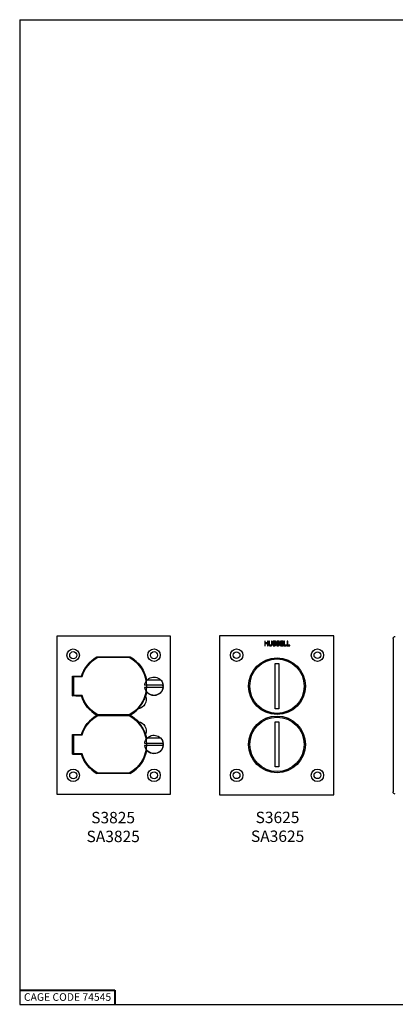
# Paper-space layout 'Sheet 2' of a CAD drawing. Units: inches. Extents: x 0 to 16.4, y 0 to 10.4.
# Drawn here: x 0 to 4, y 0 to 10.4 of the extents above; entities that cross this region are included whole.
import ezdxf

# ---------------------------------------------------------------- set-up
doc = ezdxf.new("R2010")
doc.units = ezdxf.units.IN
doc.header["$MEASUREMENT"] = 0
for name, color, linetype, lineweight in [('Border (ANSI)', 7, 'Continuous', 25), ('Symbol (ANSI)', 7, 'Continuous', 25), ('Visible (ANSI)', 7, 'Continuous', 50), ('Visible Narrow (ANSI)', 7, 'Continuous', 35)]:
    doc.layers.add(name, color=color, linetype=linetype, lineweight=lineweight)
doc.styles.get("Standard").update_dxf_attribs({"font": 'tahoma.ttf'})

psp = doc.layouts.new('Sheet 2')

# ---------------------------------------------------------------- linework, layer by layer
at = {"layer": 'Border (ANSI)'}
for p, q in [((0, 10.366), (16.355, 10.366)), ((0, 10.366), (0, 0.011)), ((0, 0.011), (16.355, 0.011))]:
    psp.add_line(p, q, dxfattribs=at)
at = {"layer": 'Border (ANSI)', "lineweight": 40}
for p, q in [((0, 0.161), (1, 0.161)), ((1, 0.161), (1, 0.011))]:
    psp.add_line(p, q, dxfattribs=at)
at = {"layer": 'Visible (ANSI)', "lineweight": 25}
for p, q in [((1.586, 3.883), (0.389, 3.883)), ((0.389, 3.883), (0.389, 2.22)), ((1.586, 2.22), (1.586, 3.883)), ((2.103, 3.887), (2.103, 2.216)), ((3.305, 3.887), (2.103, 3.887)), ((3.305, 2.216), (3.305, 3.887)), ((3.926, 3.858), (3.926, 2.245)), ((2.577, 3.831), (2.577, 3.783)), ((2.583, 3.831), (2.577, 3.831)), ((2.577, 3.783), (2.583, 3.783)), ((2.583, 3.812), (2.583, 3.831)), ((2.605, 3.812), (2.583, 3.812)), ((2.583, 3.806), (2.605, 3.806)), ((2.583, 3.783), (2.583, 3.806)), ((2.605, 3.831), (2.605, 3.812)), ((2.612, 3.831), (2.605, 3.831)), ((2.605, 3.806), (2.605, 3.783)), ((2.605, 3.783), (2.612, 3.783)), ((2.612, 3.783), (2.612, 3.831)), ((2.621, 3.831), (2.621, 3.801)), ((2.627, 3.831), (2.621, 3.831)), ((2.627, 3.801), (2.627, 3.831)), ((2.649, 3.831), (2.649, 3.801)), ((2.655, 3.831), (2.649, 3.831)), ((2.655, 3.801), (2.655, 3.831)), ((2.665, 3.831), (2.665, 3.783)), ((2.677, 3.831), (2.665, 3.831)), ((2.665, 3.783), (2.678, 3.783)), ((2.671, 3.825), (2.677, 3.825)), ((2.671, 3.811), (2.671, 3.825)), ((2.678, 3.811), (2.671, 3.811)), ((2.671, 3.806), (2.678, 3.806)), ((2.671, 3.788), (2.671, 3.806)), ((2.676, 3.788), (2.671, 3.788)), ((2.688, 3.809), (2.688, 3.81)), ((2.703, 3.831), (2.703, 3.783)), ((2.716, 3.831), (2.703, 3.831)), ((2.703, 3.783), (2.717, 3.783)), ((2.71, 3.811), (2.71, 3.825)), ((2.71, 3.825), (2.716, 3.825)), ((2.717, 3.811), (2.71, 3.811)), ((2.71, 3.788), (2.71, 3.806)), ((2.71, 3.806), (2.717, 3.806)), ((2.715, 3.788), (2.71, 3.788)), ((2.727, 3.809), (2.727, 3.81)), ((2.742, 3.831), (2.742, 3.783)), ((2.772, 3.831), (2.742, 3.831)), ((2.742, 3.783), (2.772, 3.783)), ((2.749, 3.825), (2.772, 3.825)), ((2.749, 3.812), (2.749, 3.825)), ((2.771, 3.812), (2.749, 3.812)), ((2.749, 3.806), (2.771, 3.806)), ((2.749, 3.788), (2.749, 3.806)), ((2.772, 3.788), (2.749, 3.788)), ((2.771, 3.806), (2.771, 3.812)), ((2.772, 3.825), (2.772, 3.831)), ((2.772, 3.783), (2.772, 3.788)), ((2.779, 3.831), (2.779, 3.783)), ((2.786, 3.831), (2.779, 3.831)), ((2.779, 3.783), (2.807, 3.783)), ((2.786, 3.788), (2.786, 3.831)), ((2.807, 3.788), (2.786, 3.788)), ((2.807, 3.783), (2.807, 3.788)), ((2.819, 3.831), (2.812, 3.831)), ((2.812, 3.831), (2.812, 3.783)), ((2.812, 3.783), (2.84, 3.783)), ((2.819, 3.788), (2.819, 3.831)), ((2.84, 3.788), (2.819, 3.788)), ((2.84, 3.783), (2.84, 3.788)), ((0.813, 3.665), (1.163, 3.665)), ((0.813, 3.656), (0.813, 3.656)), ((0.823, 3.661), (1.152, 3.661)), ((1.163, 3.656), (1.163, 3.655)), ((2.687, 3.595), (2.725, 3.595)), ((2.687, 3.12), (2.687, 3.595)), ((2.725, 3.595), (2.725, 3.12)), ((0.556, 3.461), (0.558, 3.46)), ((0.556, 3.461), (0.65, 3.461)), ((0.556, 3.255), (0.556, 3.461)), ((0.591, 3.46), (0.564, 3.46)), ((0.569, 3.258), (0.569, 3.458)), ((0.569, 3.458), (0.657, 3.458)), ((0.591, 3.458), (0.591, 3.46)), ((0.591, 3.46), (0.591, 3.46)), ((0.603, 3.46), (0.603, 3.46)), ((0.615, 3.46), (0.615, 3.46)), ((0.615, 3.46), (0.615, 3.458)), ((0.657, 3.46), (0.615, 3.46)), ((1.486, 3.421), (1.337, 3.421)), ((1.314, 3.37), (1.509, 3.37)), ((1.509, 3.345), (1.314, 3.345)), ((0.556, 3.255), (0.558, 3.256)), ((0.65, 3.255), (0.556, 3.255)), ((0.564, 3.262), (0.558, 3.256)), ((0.657, 3.258), (0.569, 3.258)), ((0.591, 3.257), (0.591, 3.258)), ((0.603, 3.256), (0.603, 3.256)), ((0.615, 3.258), (0.615, 3.257)), ((2.725, 3.12), (2.687, 3.12)), ((0.813, 3.051), (0.812, 3.051)), ((0.813, 3.06), (0.813, 3.061)), ((0.813, 3.051), (0.813, 3.052)), ((0.813, 3.042), (0.813, 3.043)), ((1.152, 3.055), (0.822, 3.055)), ((0.823, 3.048), (1.152, 3.048)), ((1.163, 3.061), (1.163, 3.06)), ((1.163, 3.052), (1.163, 3.051)), ((1.163, 3.043), (1.163, 3.042)), ((2.687, 2.983), (2.725, 2.983)), ((2.687, 2.508), (2.687, 2.983)), ((2.725, 2.983), (2.725, 2.508)), ((0.556, 2.848), (0.558, 2.846)), ((0.556, 2.848), (0.65, 2.848)), ((0.556, 2.641), (0.556, 2.848)), ((0.564, 2.84), (0.558, 2.846)), ((0.569, 2.645), (0.569, 2.845)), ((0.569, 2.845), (0.657, 2.845)), ((0.591, 2.845), (0.591, 2.846)), ((0.603, 2.847), (0.603, 2.847)), ((0.615, 2.846), (0.615, 2.845)), ((1.486, 2.809), (1.337, 2.809)), ((1.314, 2.758), (1.509, 2.758)), ((1.509, 2.733), (1.314, 2.733)), ((0.556, 2.641), (0.558, 2.643)), ((0.65, 2.641), (0.556, 2.641)), ((0.564, 2.649), (0.558, 2.643)), ((0.657, 2.645), (0.569, 2.645)), ((0.591, 2.643), (0.591, 2.645)), ((0.603, 2.643), (0.603, 2.643)), ((0.615, 2.645), (0.615, 2.643)), ((2.725, 2.508), (2.687, 2.508)), ((0.813, 2.447), (0.813, 2.447)), ((1.163, 2.438), (0.813, 2.438)), ((1.152, 2.441), (0.822, 2.441)), ((1.163, 2.447), (1.163, 2.447)), ((0.389, 2.22), (1.586, 2.22)), ((2.103, 2.216), (3.305, 2.216))]:
    psp.add_line(p, q, dxfattribs=at)
for centre, radius in [((0.563, 3.683), 0.0656), ((1.413, 3.683), 0.0656), ((2.281, 3.683), 0.0656), ((3.131, 3.683), 0.0656), ((0.563, 3.683), 0.0374), ((1.413, 3.683), 0.0374), ((2.281, 3.683), 0.0354), ((2.706, 3.357), 0.298), ((2.706, 3.357), 0.286), ((3.131, 3.683), 0.0354), ((2.706, 2.745), 0.298), ((2.706, 2.745), 0.286), ((0.563, 2.42), 0.0656), ((1.413, 2.42), 0.0656), ((2.281, 2.42), 0.0656), ((3.131, 2.42), 0.0656), ((0.563, 2.42), 0.0374), ((1.413, 2.42), 0.0374), ((2.281, 2.42), 0.0354), ((3.131, 2.42), 0.0354)]:
    psp.add_circle(centre, radius, dxfattribs=at)
at = {"layer": 'Visible (ANSI)', "lineweight": 25, "extrusion": (0, 0, -1)}
for centre, radius, start, end in [((-0.987, 3.358), 0.353, 16.9988, 60.3184), ((-0.987, 3.358), 0.345, 16.8493, 61.5028), ((-0.987, 3.358), 0.345, 118.4972, 241.5028), ((-0.987, 3.358), 0.353, 119.7384, 170.4912), ((-1.412, 3.357), 0.098, 7.2692, 40.7728), ((-1.412, 3.357), 0.0962, 37.9448, 322.2709), ((-1.412, 3.357), 0.098, 139.2272, 172.7308), ((-1.412, 3.357), 0.098, 187.2692, 352.7308), ((-1.412, 3.357), 0.0918, 172.2337, 187.7663), ((-0.987, 3.358), 0.353, 299.7007, 343.0111), ((-0.987, 3.358), 0.345, 298.5583, 343.1608), ((-1.23, 3.218), 0.1, 160.5358, 259.4642), ((-0.987, 3.358), 0.353, 189.7244, 197.6028), ((-1.342, 3.153), 0.1, 79.4188, 79.4642), ((-0.987, 3.358), 0.353, 222.431, 240.2616), ((-1.342, 3.153), 0.1, 340.5358, 340.615), ((-0.987, 2.745), 0.353, 16.9889, 60.2993), ((-0.987, 2.745), 0.345, 16.8493, 61.5028), ((-0.987, 2.745), 0.345, 118.4972, 241.5028), ((-0.987, 2.745), 0.353, 119.7384, 137.569), ((-1.342, 2.95), 0.1, 19.385, 19.4642), ((-1.23, 2.885), 0.1, 100.5358, 199.4642), ((-1.412, 2.745), 0.098, 7.2692, 40.7728), ((-0.987, 2.745), 0.353, 162.3972, 170.2756), ((-1.342, 2.95), 0.1, 280.5358, 280.5812), ((-1.412, 2.745), 0.0962, 37.7291, 322.0552), ((-1.412, 2.745), 0.098, 139.2272, 172.7308), ((-1.412, 2.745), 0.098, 187.2692, 352.7308), ((-1.412, 2.745), 0.0918, 172.2337, 187.7663), ((-0.987, 2.745), 0.353, 299.6816, 343.0012), ((-0.987, 2.745), 0.345, 298.5583, 343.1608), ((-0.987, 2.745), 0.353, 189.5088, 240.2616)]:
    psp.add_arc(centre, radius, start, end, dxfattribs=at)
for centre, major_axis in [((3.95, 3.857), (-0.0171, 0.0171)), ((3.95, 2.246), (-0.0171, -0.0171))]:
    psp.add_ellipse(centre, major_axis=major_axis, ratio=0.992433, start_param=5.501585, end_param=7.064785, dxfattribs=at)
at = {"layer": 'Visible (ANSI)', "lineweight": 25}
for centre, major_axis, start_param, end_param in [((0.564, 3.46), (0.006, 0), 3.176499, 4.712389), ((0.603, 3.46), (-0.012, 0), 4.712389, 6.283185), ((0.603, 3.46), (-0.012, 0), 3.141593, 4.712389), ((0.603, 3.257), (0.012, 0), 3.291369, 4.712389), ((0.603, 3.257), (0.012, 0), 4.712389, 6.133409), ((0.603, 2.846), (-0.012, 0), 4.712389, 6.133409), ((0.603, 2.846), (-0.012, 0), 3.291369, 4.712389), ((0.603, 2.643), (0.012, 0), 3.291369, 4.712389), ((0.603, 2.643), (0.012, 0), 4.712389, 6.133409)]:
    psp.add_ellipse(centre, major_axis=major_axis, ratio=0.034921, start_param=start_param, end_param=end_param, dxfattribs=at)
for points, knots in [([(2.621, 3.801), (2.621, 3.795), (2.622, 3.792), (2.623, 3.789), (2.624, 3.787), (2.625, 3.786)], [-0.06450468, -0.06450468, -0.06450468, -0.06450468, -0.03515683, -0.03515683, 0, 0, 0, 0]), ([(2.625, 3.786), (2.626, 3.785), (2.627, 3.785), (2.629, 3.784), (2.63, 3.783), (2.632, 3.782), (2.634, 3.782), (2.638, 3.782)], [-0.1613733, -0.1613733, -0.1613733, -0.1613733, -0.115488, -0.115488, -0.0681575, -0.0681575, 0, 0, 0, 0]), ([(2.629, 3.791), (2.628, 3.792), (2.628, 3.794), (2.627, 3.796), (2.627, 3.798), (2.627, 3.801)], [-0.1717602, -0.1717602, -0.1717602, -0.1717602, -0.0599462, -0.0599462, 0, 0, 0, 0]), ([(2.638, 3.787), (2.637, 3.787), (2.636, 3.787), (2.634, 3.788), (2.632, 3.788), (2.63, 3.789), (2.63, 3.79), (2.629, 3.791)], [-0.08117967, -0.08117967, -0.08117967, -0.08117967, -0.04569306, -0.04569306, -0.02023014, -0.02023014, 0, 0, 0, 0]), ([(2.647, 3.791), (2.647, 3.79), (2.646, 3.79), (2.645, 3.789), (2.644, 3.788), (2.642, 3.787), (2.64, 3.787), (2.638, 3.787)], [-0.05354764, -0.05354764, -0.05354764, -0.05354764, -0.04517721, -0.04517721, -0.03432614, -0.03432614, 0, 0, 0, 0]), ([(2.638, 3.782), (2.642, 3.782), (2.645, 3.782), (2.648, 3.784), (2.649, 3.785), (2.651, 3.786)], [-0.06651327, -0.06651327, -0.06651327, -0.06651327, -0.03726489, -0.03726489, 0, 0, 0, 0]), ([(2.649, 3.801), (2.649, 3.797), (2.649, 3.796), (2.648, 3.794), (2.648, 3.792), (2.647, 3.791)], [-0.04353716, -0.04353716, -0.04353716, -0.04353716, -0.02762165, -0.02762165, 0, 0, 0, 0]), ([(2.651, 3.786), (2.652, 3.787), (2.652, 3.788), (2.654, 3.79), (2.654, 3.791), (2.655, 3.795), (2.655, 3.798), (2.655, 3.801)], [-0.1002732, -0.1002732, -0.1002732, -0.1002732, -0.077876, -0.077876, -0.0549638, -0.0549638, 0, 0, 0, 0]), ([(2.687, 3.79), (2.686, 3.79), (2.686, 3.789), (2.684, 3.789), (2.683, 3.789), (2.681, 3.788), (2.678, 3.788), (2.676, 3.788)], [-0.05933168, -0.05933168, -0.05933168, -0.05933168, -0.05270047, -0.05270047, -0.04328128, -0.04328128, 0, 0, 0, 0]), ([(2.69, 3.829), (2.688, 3.83), (2.687, 3.83), (2.682, 3.831), (2.68, 3.831), (2.677, 3.831)], [-0.08229336, -0.08229336, -0.08229336, -0.08229336, -0.04895137, -0.04895137, 0, 0, 0, 0]), ([(2.677, 3.825), (2.679, 3.825), (2.681, 3.825), (2.684, 3.825), (2.685, 3.825), (2.686, 3.824)], [-0.0567307, -0.0567307, -0.0567307, -0.0567307, -0.02170916, -0.02170916, 0, 0, 0, 0]), ([(2.686, 3.813), (2.684, 3.812), (2.683, 3.812), (2.682, 3.811), (2.68, 3.811), (2.678, 3.811)], [-0.05642658, -0.05642658, -0.05642658, -0.05642658, -0.03425023, -0.03425023, 0, 0, 0, 0]), ([(2.678, 3.806), (2.681, 3.806), (2.683, 3.806), (2.684, 3.805), (2.686, 3.805), (2.687, 3.805)], [-0.03434537, -0.03434537, -0.03434537, -0.03434537, -0.02226189, -0.02226189, 0, 0, 0, 0]), ([(2.678, 3.783), (2.681, 3.783), (2.684, 3.783), (2.688, 3.784), (2.69, 3.785), (2.692, 3.787)], [-0.135267, -0.135267, -0.135267, -0.135267, -0.0538103, -0.0538103, 0, 0, 0, 0]), ([(2.686, 3.824), (2.686, 3.824), (2.687, 3.823), (2.687, 3.823), (2.688, 3.822), (2.688, 3.821), (2.688, 3.82), (2.688, 3.819)], [-0.03222482, -0.03222482, -0.03222482, -0.03222482, -0.0257898, -0.0257898, -0.0182617, -0.0182617, 0, 0, 0, 0]), ([(2.688, 3.819), (2.688, 3.818), (2.688, 3.817), (2.688, 3.815), (2.687, 3.815), (2.687, 3.814), (2.686, 3.813), (2.686, 3.813)], [-0.03228542, -0.03228542, -0.03228542, -0.03228542, -0.02231541, -0.02231541, -0.01358337, -0.01358337, 0, 0, 0, 0]), ([(2.687, 3.805), (2.687, 3.804), (2.688, 3.804), (2.689, 3.802), (2.69, 3.802), (2.69, 3.8), (2.691, 3.799), (2.691, 3.797)], [-0.04658444, -0.04658444, -0.04658444, -0.04658444, -0.03851339, -0.03851339, -0.02897072, -0.02897072, 0, 0, 0, 0]), ([(2.691, 3.797), (2.691, 3.796), (2.69, 3.795), (2.69, 3.794), (2.69, 3.793), (2.689, 3.792), (2.688, 3.791), (2.687, 3.79)], [-0.04612674, -0.04612674, -0.04612674, -0.04612674, -0.03375555, -0.03375555, -0.02155109, -0.02155109, 0, 0, 0, 0]), ([(2.688, 3.81), (2.69, 3.81), (2.691, 3.811), (2.693, 3.813), (2.693, 3.814), (2.695, 3.817), (2.695, 3.818), (2.695, 3.82)], [-0.1030339, -0.1030339, -0.1030339, -0.1030339, -0.058911, -0.058911, -0.0280637, -0.0280637, 0, 0, 0, 0]), ([(2.697, 3.797), (2.697, 3.799), (2.697, 3.8), (2.697, 3.802), (2.696, 3.803), (2.695, 3.805), (2.694, 3.806), (2.691, 3.808), (2.69, 3.809), (2.688, 3.809)], [-0.1162004, -0.1162004, -0.1162004, -0.1162004, -0.0885984, -0.0885984, -0.0631839, -0.0631839, -0.0327224, -0.0327224, 0, 0, 0, 0]), ([(2.695, 3.82), (2.695, 3.821), (2.695, 3.823), (2.694, 3.825), (2.693, 3.826), (2.692, 3.827), (2.691, 3.828), (2.69, 3.829)], [-0.04446241, -0.04446241, -0.04446241, -0.04446241, -0.03432337, -0.03432337, -0.02338184, -0.02338184, 0, 0, 0, 0]), ([(2.692, 3.787), (2.693, 3.787), (2.694, 3.788), (2.695, 3.79), (2.696, 3.791), (2.697, 3.794), (2.697, 3.796), (2.697, 3.797)], [-0.08641093, -0.08641093, -0.08641093, -0.08641093, -0.05990772, -0.05990772, -0.03613877, -0.03613877, 0, 0, 0, 0]), ([(2.726, 3.79), (2.725, 3.79), (2.725, 3.789), (2.723, 3.789), (2.722, 3.789), (2.72, 3.788), (2.717, 3.788), (2.715, 3.788)], [-0.05933168, -0.05933168, -0.05933168, -0.05933168, -0.05270047, -0.05270047, -0.04328128, -0.04328128, 0, 0, 0, 0]), ([(2.729, 3.829), (2.727, 3.83), (2.726, 3.83), (2.721, 3.831), (2.719, 3.831), (2.716, 3.831)], [-0.08229336, -0.08229336, -0.08229336, -0.08229336, -0.04895137, -0.04895137, 0, 0, 0, 0]), ([(2.716, 3.825), (2.718, 3.825), (2.72, 3.825), (2.723, 3.825), (2.724, 3.825), (2.725, 3.824)], [-0.0567307, -0.0567307, -0.0567307, -0.0567307, -0.02170916, -0.02170916, 0, 0, 0, 0]), ([(2.724, 3.813), (2.723, 3.812), (2.722, 3.812), (2.72, 3.811), (2.719, 3.811), (2.717, 3.811)], [-0.05642658, -0.05642658, -0.05642658, -0.05642658, -0.03425023, -0.03425023, 0, 0, 0, 0]), ([(2.717, 3.806), (2.72, 3.806), (2.722, 3.806), (2.723, 3.805), (2.724, 3.805), (2.726, 3.805)], [-0.03434537, -0.03434537, -0.03434537, -0.03434537, -0.02226189, -0.02226189, 0, 0, 0, 0]), ([(2.717, 3.783), (2.72, 3.783), (2.723, 3.783), (2.727, 3.784), (2.729, 3.785), (2.731, 3.787)], [-0.135267, -0.135267, -0.135267, -0.135267, -0.0538103, -0.0538103, 0, 0, 0, 0]), ([(2.727, 3.819), (2.727, 3.818), (2.727, 3.817), (2.727, 3.815), (2.726, 3.815), (2.726, 3.814), (2.725, 3.813), (2.724, 3.813)], [-0.03228542, -0.03228542, -0.03228542, -0.03228542, -0.02231541, -0.02231541, -0.01358337, -0.01358337, 0, 0, 0, 0]), ([(2.725, 3.824), (2.725, 3.824), (2.726, 3.823), (2.726, 3.823), (2.726, 3.822), (2.727, 3.821), (2.727, 3.82), (2.727, 3.819)], [-0.03222482, -0.03222482, -0.03222482, -0.03222482, -0.0257898, -0.0257898, -0.0182617, -0.0182617, 0, 0, 0, 0]), ([(2.726, 3.805), (2.726, 3.804), (2.727, 3.804), (2.728, 3.802), (2.729, 3.802), (2.729, 3.8), (2.729, 3.799), (2.729, 3.797)], [-0.04658444, -0.04658444, -0.04658444, -0.04658444, -0.03851339, -0.03851339, -0.02897072, -0.02897072, 0, 0, 0, 0]), ([(2.729, 3.797), (2.729, 3.796), (2.729, 3.795), (2.729, 3.794), (2.729, 3.793), (2.728, 3.792), (2.727, 3.791), (2.726, 3.79)], [-0.04612674, -0.04612674, -0.04612674, -0.04612674, -0.03375555, -0.03375555, -0.02155109, -0.02155109, 0, 0, 0, 0]), ([(2.727, 3.81), (2.728, 3.81), (2.73, 3.811), (2.731, 3.813), (2.732, 3.814), (2.734, 3.817), (2.734, 3.818), (2.734, 3.82)], [-0.1030339, -0.1030339, -0.1030339, -0.1030339, -0.058911, -0.058911, -0.0280637, -0.0280637, 0, 0, 0, 0]), ([(2.736, 3.797), (2.736, 3.799), (2.736, 3.8), (2.735, 3.802), (2.735, 3.803), (2.734, 3.805), (2.733, 3.806), (2.73, 3.808), (2.729, 3.809), (2.727, 3.809)], [-0.1162004, -0.1162004, -0.1162004, -0.1162004, -0.0885984, -0.0885984, -0.0631839, -0.0631839, -0.0327224, -0.0327224, 0, 0, 0, 0]), ([(2.734, 3.82), (2.734, 3.821), (2.734, 3.823), (2.733, 3.825), (2.732, 3.826), (2.731, 3.827), (2.73, 3.828), (2.729, 3.829)], [-0.04446241, -0.04446241, -0.04446241, -0.04446241, -0.03432337, -0.03432337, -0.02338184, -0.02338184, 0, 0, 0, 0]), ([(2.731, 3.787), (2.732, 3.787), (2.733, 3.788), (2.734, 3.79), (2.735, 3.791), (2.736, 3.794), (2.736, 3.796), (2.736, 3.797)], [-0.08641093, -0.08641093, -0.08641093, -0.08641093, -0.05990772, -0.05990772, -0.03613877, -0.03613877, 0, 0, 0, 0]), ([(0.813, 3.656), (0.813, 3.657), (0.813, 3.658), (0.813, 3.66), (0.813, 3.661), (0.813, 3.662), (0.813, 3.663), (0.813, 3.663), (0.813, 3.663), (0.813, 3.663)], [0.18308708, 0.18308708, 0.18308708, 0.18308708, 0.20018886, 0.20018886, 0.21604072, 0.21604072, 0.23053636, 0.23053636, 0.24268994, 0.24268994, 0.24268994, 0.24268994]), ([(1.163, 3.663), (1.163, 3.663), (1.163, 3.663), (1.163, 3.663), (1.163, 3.662), (1.163, 3.661), (1.163, 3.66), (1.163, 3.658), (1.163, 3.657), (1.163, 3.656)], [0.0013093, 0.0013093, 0.0013093, 0.0013093, 0.01346032, 0.01346032, 0.02795758, 0.02795758, 0.04381691, 0.04381691, 0.0609319, 0.0609319, 0.0609319, 0.0609319]), ([(0.651, 3.46), (0.651, 3.46), (0.651, 3.46), (0.652, 3.46), (0.652, 3.46), (0.653, 3.46), (0.654, 3.46), (0.655, 3.46), (0.656, 3.46), (0.657, 3.46)], [0.0013101, 0.0013101, 0.0013101, 0.0013101, 0.01391124, 0.01391124, 0.02805677, 0.02805677, 0.04259023, 0.04259023, 0.0575438, 0.0575438, 0.0575438, 0.0575438]), ([(0.652, 3.258), (0.652, 3.258), (0.652, 3.258), (0.651, 3.257), (0.651, 3.257), (0.651, 3.257), (0.651, 3.256), (0.651, 3.256)], [0.03552008, 0.03552008, 0.03552008, 0.03552008, 0.04030234, 0.04030234, 0.05391002, 0.05391002, 0.06611838, 0.06611838, 0.06611838, 0.06611838]), ([(1.248, 3.12), (1.248, 3.12), (1.248, 3.12), (1.248, 3.12), (1.248, 3.12), (1.248, 3.12), (1.248, 3.12), (1.248, 3.12), (1.248, 3.12), (1.248, 3.12), (1.248, 3.12), (1.248, 3.121), (1.249, 3.121), (1.249, 3.121), (1.249, 3.121), (1.25, 3.122), (1.25, 3.122), (1.251, 3.124), (1.252, 3.125), (1.259, 3.134), (1.266, 3.143), (1.28, 3.162), (1.287, 3.173), (1.3, 3.196), (1.306, 3.208), (1.316, 3.229), (1.32, 3.239), (1.323, 3.248), (1.323, 3.249), (1.323, 3.249), (1.323, 3.25), (1.324, 3.25), (1.324, 3.251), (1.324, 3.251), (1.324, 3.251), (1.324, 3.251), (1.324, 3.251), (1.324, 3.251), (1.324, 3.251), (1.324, 3.251), (1.324, 3.251), (1.324, 3.251)], [0.0003769, 0.0003769, 0.0003769, 0.0003769, 0.0004282, 0.0004282, 0.0008529, 0.0008529, 0.00175, 0.00175, 0.0022881, 0.0022881, 0.002974, 0.002974, 0.0046918, 0.0046918, 0.0067188, 0.0067188, 0.0121128, 0.0121128, 0.026098, 0.026098, 0.107318, 0.107318, 0.1894466, 0.1894466, 0.2715272, 0.2715272, 0.3536995, 0.3536995, 0.3574046, 0.3574046, 0.3612596, 0.3612596, 0.362713, 0.362713, 0.3640541, 0.3640541, 0.3647116, 0.3647116, 0.3655543, 0.3655543, 0.3657967, 0.3657967, 0.3657967, 0.3657967]), ([(0.813, 3.053), (0.813, 3.053), (0.813, 3.053), (0.813, 3.054), (0.813, 3.054), (0.813, 3.055), (0.813, 3.056), (0.813, 3.058), (0.813, 3.059), (0.813, 3.06)], [0.0013093, 0.0013093, 0.0013093, 0.0013093, 0.01346373, 0.01346373, 0.02795885, 0.02795885, 0.04380824, 0.04380824, 0.06090564, 0.06090564, 0.06090564, 0.06090564]), ([(0.813, 3.043), (0.813, 3.044), (0.813, 3.045), (0.813, 3.047), (0.813, 3.047), (0.813, 3.049), (0.813, 3.049), (0.813, 3.05), (0.813, 3.05), (0.813, 3.05)], [0.18306667, 0.18306667, 0.18306667, 0.18306667, 0.20016407, 0.20016407, 0.21601347, 0.21601347, 0.23050858, 0.23050858, 0.24266301, 0.24266301, 0.24266301, 0.24266301]), ([(1.163, 3.06), (1.163, 3.059), (1.163, 3.058), (1.163, 3.057), (1.163, 3.056), (1.163, 3.055), (1.163, 3.054), (1.163, 3.053), (1.163, 3.053), (1.163, 3.053)], [0.183148, 0.183148, 0.183148, 0.183148, 0.20026299, 0.20026299, 0.21612231, 0.21612231, 0.23061958, 0.23061958, 0.2427706, 0.2427706, 0.2427706, 0.2427706]), ([(1.163, 3.05), (1.163, 3.05), (1.163, 3.05), (1.163, 3.049), (1.163, 3.048), (1.163, 3.047), (1.163, 3.046), (1.163, 3.045), (1.163, 3.044), (1.163, 3.043)], [0.0013093, 0.0013093, 0.0013093, 0.0013093, 0.01346032, 0.01346032, 0.02795758, 0.02795758, 0.04381691, 0.04381691, 0.0609319, 0.0609319, 0.0609319, 0.0609319]), ([(1.324, 2.851), (1.324, 2.851), (1.324, 2.851), (1.324, 2.851), (1.324, 2.851), (1.324, 2.852), (1.324, 2.852), (1.324, 2.852), (1.324, 2.852), (1.324, 2.852), (1.324, 2.852), (1.324, 2.852), (1.324, 2.852), (1.324, 2.852), (1.324, 2.852), (1.323, 2.853), (1.323, 2.853), (1.323, 2.854), (1.323, 2.855), (1.32, 2.862), (1.317, 2.869), (1.31, 2.887), (1.305, 2.898), (1.292, 2.921), (1.286, 2.932), (1.272, 2.953), (1.265, 2.962), (1.255, 2.975), (1.252, 2.978), (1.249, 2.981), (1.249, 2.982), (1.249, 2.982), (1.249, 2.982), (1.248, 2.982), (1.248, 2.983), (1.248, 2.983), (1.248, 2.983), (1.248, 2.983), (1.248, 2.983), (1.248, 2.983), (1.248, 2.983), (1.248, 2.983)], [0.0004431, 0.0004431, 0.0004431, 0.0004431, 0.0006423, 0.0006423, 0.001047, 0.001047, 0.0015199, 0.0015199, 0.0019913, 0.0019913, 0.0026009, 0.0026009, 0.0041829, 0.0041829, 0.0059757, 0.0059757, 0.0103608, 0.0103608, 0.0200556, 0.0200556, 0.0919661, 0.0919661, 0.1957283, 0.1957283, 0.2995076, 0.2995076, 0.4033635, 0.4033635, 0.4525087, 0.4525087, 0.4560002, 0.4560002, 0.4581668, 0.4581668, 0.4600386, 0.4600386, 0.4621474, 0.4621474, 0.4635151, 0.4635151, 0.4638572, 0.4638572, 0.4638572, 0.4638572]), ([(0.652, 2.845), (0.652, 2.845), (0.652, 2.845), (0.651, 2.846), (0.651, 2.846), (0.651, 2.846), (0.651, 2.846), (0.651, 2.846)], [-0.03039747, -0.03039747, -0.03039747, -0.03039747, -0.0256466, -0.0256466, -0.01212824, -0.01212824, 0, 0, 0, 0]), ([(0.652, 2.645), (0.652, 2.645), (0.652, 2.644), (0.651, 2.644), (0.651, 2.643), (0.651, 2.643), (0.651, 2.643), (0.651, 2.643)], [0.03551815, 0.03551815, 0.03551815, 0.03551815, 0.04029871, 0.04029871, 0.05390683, 0.05390683, 0.06611591, 0.06611591, 0.06611591, 0.06611591]), ([(0.813, 2.44), (0.813, 2.44), (0.813, 2.44), (0.813, 2.44), (0.813, 2.441), (0.813, 2.442), (0.813, 2.443), (0.813, 2.445), (0.813, 2.446), (0.813, 2.447)], [0.0013093, 0.0013093, 0.0013093, 0.0013093, 0.01346289, 0.01346289, 0.02795853, 0.02795853, 0.04381038, 0.04381038, 0.06091217, 0.06091217, 0.06091217, 0.06091217]), ([(1.163, 2.447), (1.163, 2.446), (1.163, 2.445), (1.163, 2.443), (1.163, 2.442), (1.163, 2.441), (1.163, 2.44), (1.163, 2.44), (1.163, 2.44), (1.163, 2.44)], [0.183148, 0.183148, 0.183148, 0.183148, 0.20026299, 0.20026299, 0.21612231, 0.21612231, 0.23061958, 0.23061958, 0.2427706, 0.2427706, 0.2427706, 0.2427706])]:
    psp.add_open_spline(points, degree=3, knots=knots, dxfattribs=at)
for points, weights in [([(0.813, 3.663), (0.813, 3.664), (0.813, 3.665)], [1.00000076864, 1.00000307133, 1]), ([(1.163, 3.665), (1.163, 3.664), (1.163, 3.663)], [1.00000000814, 1.00000307605, 1.00000076969]), ([(0.813, 3.052), (0.813, 3.053), (0.813, 3.053)], [1.00000174577, 1.00000183518, 1.00000076749]), ([(0.813, 3.05), (0.813, 3.051), (0.813, 3.051)], [1.00000076751, 1.00000290521, 1.00000040463]), ([(1.163, 3.053), (1.163, 3.052), (1.163, 3.052)], [1.00000076957, 1.00000307556, 1.00000000814]), ([(1.163, 3.051), (1.163, 3.051), (1.163, 3.05)], [1.00000000814, 1.0000030758, 1.00000076963]), ([(0.813, 2.438), (0.813, 2.439), (0.813, 2.44)], [1, 1.00000307142, 1.00000076866]), ([(1.163, 2.44), (1.163, 2.439), (1.163, 2.438)], [1.00000076974, 1.00000307622, 1.00000000814])]:
    psp.add_rational_spline(points, weights, degree=2, dxfattribs=at)
for points, degree in [([(0.651, 3.46), (0.65, 3.461), (0.65, 3.461)], 2), ([(0.591, 3.257), (0.591, 3.257), (0.591, 3.256), (0.591, 3.256)], 3), ([(0.615, 3.256), (0.615, 3.256), (0.615, 3.257), (0.615, 3.257)], 3), ([(0.651, 3.256), (0.65, 3.256), (0.65, 3.255)], 2), ([(0.813, 3.052), (0.812, 3.052), (0.812, 3.051)], 2), ([(0.591, 2.846), (0.591, 2.846), (0.591, 2.846), (0.591, 2.846)], 3), ([(0.615, 2.846), (0.615, 2.846), (0.615, 2.846), (0.615, 2.846)], 3), ([(0.651, 2.846), (0.65, 2.847), (0.65, 2.848)], 2), ([(0.591, 2.643), (0.591, 2.643), (0.591, 2.643), (0.591, 2.643)], 3), ([(0.615, 2.643), (0.615, 2.643), (0.615, 2.643), (0.615, 2.643)], 3), ([(0.651, 2.643), (0.65, 2.642), (0.65, 2.641)], 2)]:
    psp.add_open_spline(points, degree=degree, dxfattribs=at)
at = {"layer": 'Visible Narrow (ANSI)', "lineweight": 25}
for p, q in [((0.558, 3.46), (0.558, 3.256)), ((0.564, 3.262), (0.564, 3.46)), ((0.591, 3.256), (0.558, 3.256)), ((0.569, 3.262), (0.564, 3.262)), ((0.615, 3.256), (0.651, 3.256)), ((0.558, 2.846), (0.558, 2.643)), ((0.591, 2.846), (0.558, 2.846)), ((0.564, 2.649), (0.564, 2.84)), ((0.564, 2.84), (0.569, 2.84)), ((0.615, 2.846), (0.651, 2.846)), ((0.558, 2.643), (0.591, 2.643)), ((0.569, 2.649), (0.564, 2.649)), ((0.615, 2.643), (0.651, 2.643))]:
    psp.add_line(p, q, dxfattribs=at)
for centre, start, end in [((0.987, 3.358), 119.8134, 163.1722), ((0.987, 3.358), 9.6969, 60.1295), ((0.987, 3.358), 196.818, 240.2053), ((0.987, 3.358), 299.8705, 350.0874), ((0.987, 2.745), 119.7947, 163.182), ((0.987, 2.745), 9.9126, 60.1295), ((0.987, 2.745), 196.8278, 240.1866), ((0.987, 2.745), 299.8705, 350.3031)]:
    psp.add_arc(centre, 0.352, start, end, dxfattribs=at)
at = {"layer": 'Visible Narrow (ANSI)', "lineweight": 25, "extrusion": (0, 0, -1)}
for centre, start, end in [((-0.987, 3.358), 17.0937, 59.6153), ((-0.987, 3.358), 120.4428, 171.3061), ((-0.987, 3.358), 300.3652, 343.1901), ((-0.987, 3.358), 188.9096, 239.5572), ((-0.987, 2.745), 16.8099, 59.6348), ((-0.987, 2.745), 120.4428, 171.0904), ((-0.987, 2.745), 188.6939, 239.5572), ((-0.987, 2.745), 300.3847, 343.1801)]:
    psp.add_arc(centre, 0.346, start, end, dxfattribs=at)

# ---------------------------------------------------------------- texts
at = {"layer": 'Border (ANSI)', "insert": (0.045, 0.128), "char_height": 0.08, "attachment_point": 1}
psp.add_mtext('\\fTahoma|b0|i0;\\W1.;CAGE CODE 74545', dxfattribs=at)
at = {"layer": 'Symbol (ANSI)', "char_height": 0.12, "attachment_point": 1}
for s, insert in [('\\fTahoma|b0|i0;\\W1.;S3825', (0.752, 2.035)), ('\\fTahoma|b0|i0;\\W1.;S3625', (2.481, 2.037)), ('\\fTahoma|b0|i0;\\W1.;SA3825', (0.703, 1.837)), ('\\fTahoma|b0|i0;\\W1.;SA3625', (2.432, 1.839))]:
    psp.add_mtext(s, dxfattribs=dict(at, insert=insert))

doc.saveas('drawing.dxf')
